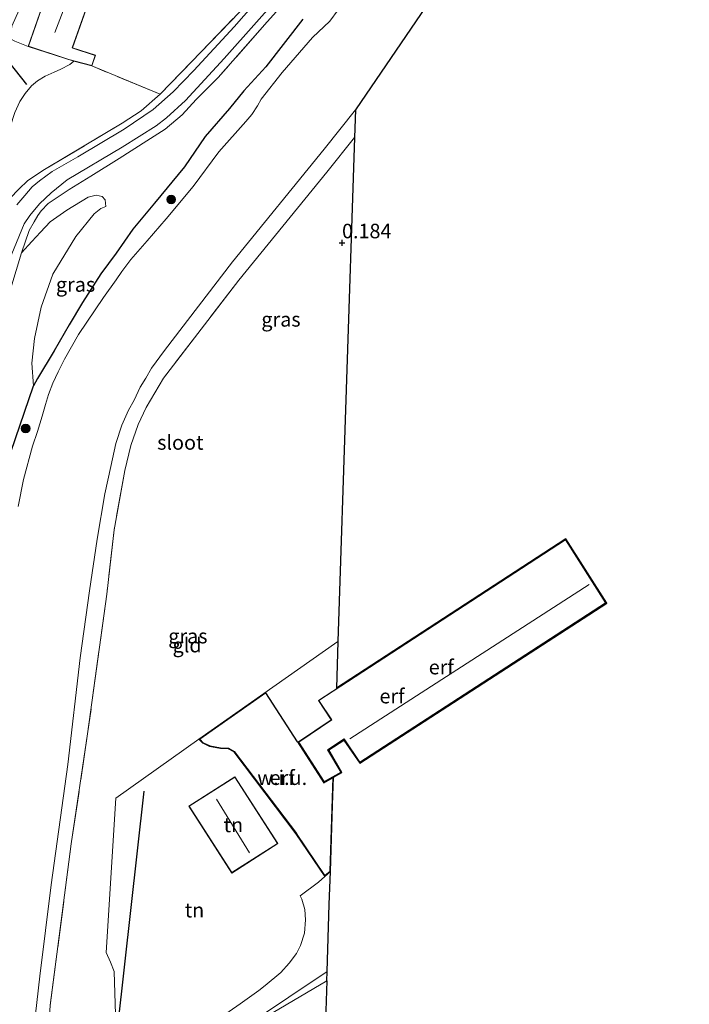
# Model space of a CAD drawing. Units: metres. Extents: x 30921 to 40008, y 393748 to 400003.
# Drawn here: x 35816 to 35932, y 396226 to 396396 of the extents above; entities that cross this region are included whole.
import ezdxf
from ezdxf.enums import TextEntityAlignment as Align

# ---------------------------------------------------------------- set-up
doc = ezdxf.new("R2010")
doc.units = ezdxf.units.M
doc.linetypes.add('IE-TERREINAFSCHEIDING', pattern=[10, 8, -2])
doc.layers.get('0').update_dxf_attribs({"lineweight": 25})
for name, color, linetype, lineweight in [('B-ME-GR-BOMENRIJ-L-B1', 10, 'Continuous', 25), ('B-ME-GR-BOOM-S-B1', 93, 'Continuous', 18), ('B-ME-GW-HOOGTEPUNT-S-B1', 10, 'Continuous', 25), ('B-ME-GW-INSTEEKWATERGANG-L-B1', 10, 'Continuous', 25), ('B-ME-GW-KRUINLIJN-L-B1', 93, 'Continuous', 18), ('B-ME-GW-TEENLIJN-L-B1', 93, 'Continuous', 18), ('B-ME-IE-GRASLAND-GV-B6', 93, 'Continuous', 18), ('B-ME-IE-GRONDWERKLIJN-GROND_INGERICHT-GV-B6', 253, 'Continuous', 18), ('B-ME-IE-GRONDWERKLIJN-GROND_NIETINGERICHT-GV-B6', 253, 'Continuous', 18), ('B-ME-IE-HULPGEOMETRIE-L-B1', 53, 'Continuous', 18), ('B-ME-IE-TERREINAFSCHEIDING-RASTERHEKWERK-L-B1', 8, 'IE-TERREINAFSCHEIDING', 18), ('B-ME-KG-KADASTRAAL-DAKRAND-L-B1', 13, 'Continuous', 18), ('B-ME-KG-KADASTRAAL-NOKLIJN-L-B1', 13, 'Continuous', 18), ('B-ME-KG-KADASTRAAL-OPNAMEDTMGRENS-L-B1', 10, 'Continuous', 25), ('B-ME-OG-BEBOUWING-GV-B6', 173, 'Continuous', 18), ('B-ME-OG-BREUK-L-B1', 10, 'Continuous', 25), ('B-ME-OG-WATER-GV-B6', 153, 'Continuous', 18), ('B-ME-VH-VERH_SOORT-BITUMEN-GV-B6', 8, 'IE-TERREINAFSCHEIDING-NATUURLIJK-HOUTWAL', 18), ('B-ME-VH-VERH_SOORT-KLINKERS-GV-B6', 8, 'IE-TERREINAFSCHEIDING-NATUURLIJK-HOUTWAL', 18)]:
    doc.layers.add(name, color=color, linetype=linetype, lineweight=lineweight)
doc.styles.add('NLCS-ISO', font='NLCS-ISO.TTF')
doc.linetypes.add('IE-TERREINAFSCHEIDING-NATUURLIJK-HOUTWAL', pattern='A,7,-1.5,[67,NLCS.SHX,S=0.75,R=45,X=0,Y=0],-1.5,7,-1.5,[70,NLCS.SHX,S=0.75,R=0,X=0,Y=0],-1.5', length=20)

# ---------------------------------------------------------------- blocks, each defined once
blk = doc.blocks.new('boom')
blk.add_hatch(color=256).paths.add_polyline_path([(-0.75, 0, 1), (0.75, 0, 1)])
blk.add_circle((0, 0), 0.75)
blk = doc.blocks.new('hoogtepunt')
for p, q in [((-0.5, 0), (0.5, 0)), ((0, 0.5), (0, -0.5))]:
    blk.add_line(p, q)

msp = doc.modelspace()

# ---------------------------------------------------------------- linework, layer by layer
at = {"layer": 'B-ME-GR-BOMENRIJ-L-B1'}
msp.add_line((35837.51, 396262.68, 0.35), (35831.91, 396212.33, 0.38), dxfattribs=at)
at = {"layer": 'B-ME-GW-INSTEEKWATERGANG-L-B1'}
msp.add_line((35810.21, 396308.41, 1.51), (35818.52, 396332.51, -0.79), dxfattribs=at)
msp.add_polyline3d([(35864.93, 396395.71, 0.13), (35858.57, 396387.51, 0.09), (35854.75, 396383.37, 0.06), (35852.29, 396380.33, 0.15), (35848.09, 396375.48, 0.28), (35844.5, 396370.25, 0.26), (35839.36, 396364.02, 0.1), (35835.65, 396359.52, 0.14), (35832.75, 396355.35, 0.02), (35830.11, 396351.82, -0.16), (35826.95, 396346.85, -0.42), (35824.65, 396343.04, -0.56), (35822.07, 396338.52, -0.74), (35819.2, 396333.78, -0.84), (35818.52, 396332.51, -0.79)], dxfattribs=at)
at = {"layer": 'B-ME-GW-KRUINLIJN-L-B1'}
for points in [[(35814.55, 396392.29, 4.67), (35815.27, 396391.93, 4.58), (35817.59, 396390.98, 4.58)], [(35830.97, 396363.44, 0.19), (35830.86, 396364.59, 0.25), (35830.32, 396365.17, 0.44), (35829.31, 396365.38, 0.6), (35827.94, 396365.04, 0.71), (35824.23, 396362.76, 0.94), (35821.36, 396360.78, 1.12), (35819.68, 396358.98, 1.24), (35818.2, 396357.36, 1.41), (35816.46, 396355.42, 1.4)]]:
    msp.add_polyline3d(points, dxfattribs=at)
at = {"layer": 'B-ME-GW-TEENLIJN-L-B1'}
msp.add_line((35824.78, 396387.9, 0.93), (35825.48, 396388.47, 0.89), dxfattribs=at)
for points in [[(35824.78, 396387.9, 0.93), (35823.2, 396387.1, 0.98), (35822.04, 396386.56, 1.02), (35820.49, 396385.88, 1.09), (35819.2, 396385.05, 1.1), (35818.17, 396384.21, 1.09), (35817.06, 396382.91, 1.09), (35816.16, 396381.51, 1.08), (35815.3, 396379.61, 1.12), (35812.77, 396371.89, 1.17), (35810.33, 396363, 1.39), (35808, 396354.08, 1.65), (35804.42, 396341.12, 2.09), (35801.34, 396329.78, 2.81), (35798.41, 396319.86, 3.29), (35796.2, 396308.46, 3.98)], [(35830.97, 396363.44, 0.19), (35830.13, 396363.05, 0.17), (35828.97, 396362.13, 0.17), (35825.78, 396358.27, 0.05), (35821.84, 396351.75, -0.07), (35819.85, 396346.09, -0.11), (35818.68, 396340.66, -0.2), (35818.2, 396336.4, -0.39), (35818.52, 396332.51, -0.79)]]:
    msp.add_polyline3d(points, dxfattribs=at)
at = {"layer": 'B-ME-IE-GRASLAND-GV-B6'}
for points in [[(35857.66, 396399.69, 0.6), (35853.11, 396394.39, 0.65), (35846.16, 396386.86, 0.61), (35842.59, 396383.17, 0.56), (35839.11, 396380.11, 0.59), (35834.11, 396376.77, 0.65), (35826.13, 396371.99, 0.8), (35821.72, 396369.43, 0.91), (35819.56, 396367.85, 0.99), (35818.25, 396366.8, 0.99), (35816.99, 396365.3, 1.05), (35815.65, 396363.69, 1.08)], [(35796.2, 396308.46, 3.98), (35796.38, 396309.05, 3.93), (35797.9, 396313.62, 3.45), (35800.6, 396322.08, 2.99), (35803.74, 396332.45, 2.49), (35806.58, 396341.84, 2.07), (35809.5, 396351.6, 1.67), (35812.57, 396361.56, 1.34), (35813.14, 396362.91, 1.31), (35814.48, 396364.88, 1.17), (35815.98, 396366.43, 1.13), (35817.52, 396367.89, 1.07), (35820.4, 396369.79, 1.01), (35833.76, 396377.78, 0.71), (35837.06, 396379.93, 0.65), (35840.33, 396382.76, 0.62), (35847.39, 396390.05, 0.65), (35854.03, 396396.93, 0.62)], [(35871.02, 396397.32, -1.88), (35869.59, 396395.33, -1.88), (35866.61, 396392.56, -1.88), (35861.37, 396386.49, -1.88), (35857.74, 396381.93, -1.88), (35857.12, 396380.75, -1.88), (35856.12, 396379.29, -1.88), (35855.09, 396378.07, -1.88), (35850.47, 396372.86, -1.88), (35846.05, 396366.85, -1.88), (35841.37, 396361.29, -1.88), (35838.1, 396357.48, -1.88), (35835.27, 396354.26, -1.88), (35833.73, 396352.2, -1.88), (35832.77, 396350.76, -1.88), (35830.56, 396347.76, -1.88), (35826.28, 396341.36, -1.88), (35823.87, 396337.11, -1.88), (35822.73, 396334.91, -1.88), (35821.81, 396332.96, -1.88), (35821.11, 396331.03, -1.88), (35820.55, 396329.3, -1.88), (35819.99, 396327.3, -1.88), (35819.2, 396324.62, -1.88), (35818.35, 396322.12, -1.88), (35816.8, 396316.35, -1.88), (35815.86, 396311.7, -1.88)], [(35810.21, 396308.41, 1.51), (35818.52, 396332.51, -0.79), (35819.2, 396333.78, -0.84), (35822.07, 396338.52, -0.74), (35824.65, 396343.04, -0.56), (35826.95, 396346.85, -0.42), (35830.11, 396351.82, -0.16), (35832.75, 396355.35, 0.02), (35835.65, 396359.52, 0.14), (35839.36, 396364.02, 0.1), (35844.5, 396370.25, 0.26), (35848.09, 396375.48, 0.28), (35852.29, 396380.33, 0.15), (35854.75, 396383.37, 0.06), (35858.57, 396387.51, 0.09), (35864.93, 396395.71, 0.13)], [(35817.04, 396208.61, -1.88), (35819.61, 396230.78, -1.88), (35821.57, 396246.51, -1.88), (35824.39, 396267.27, -1.88), (35826.53, 396285.63, -1.88), (35828.17, 396297.2, -1.88), (35829.45, 396306.07, -1.88), (35830.81, 396313.93, -1.88), (35831.83, 396318.62, -1.88), (35832.7, 396322.59, -1.88), (35833.75, 396325.74, -1.88), (35834.88, 396328.3, -1.88), (35835.85, 396330.07, -1.88), (35836.86, 396332.3, -1.88), (35837.85, 396333.86, -1.88), (35838.84, 396335.59, -1.88), (35841.09, 396338.61, -1.88), (35852.83, 396353.88, -1.88), (35868.63, 396373.32, -1.88), (35874.01, 396380.07, -1.88), (35873.85, 396375.3, 0.04), (35869.04, 396369.32, 0.13), (35853.89, 396350.75, 0.17), (35840.89, 396333.86, -0.14), (35837.9, 396328.78, -0.12), (35836.52, 396325.83, -0.14), (35835.25, 396322.26, -0.18), (35834.22, 396317.94, -0.21), (35832.4, 396307.71, -0.17), (35831.13, 396296.64, -0.05), (35827.83, 396272.53, 0.14), (35825.01, 396253.57, 0.02), (35821.37, 396225.76, 0.01)]]:
    msp.add_polyline3d(points, dxfattribs=at)
at = {"layer": 'B-ME-IE-GRONDWERKLIJN-GROND_INGERICHT-GV-B6'}
for points in [[(35821.25, 396409.52, 4.57), (35823.97, 396408.36, 4.55), (35821.61, 396402.52, 4.56), (35817.59, 396390.98, 4.58), (35815.27, 396391.93, 4.58), (35814.55, 396392.29, 4.67), (35814.77, 396394.51, 4.57), (35816.02, 396397.32, 4.6), (35816.51, 396398.78, 4.6), (35821.25, 396409.52, 4.57)], [(35813.84, 396353.04, 1.42), (35816.9, 396360.44, 1.11), (35817.88, 396361.88, 1.06), (35819.56, 396363.9, 1), (35821.54, 396365.78, 0.96), (35824.31, 396367.99, 0.87), (35833.76, 396373.66, 0.69), (35839.62, 396377.31, 0.6), (35841.41, 396378.71, 0.55), (35844.72, 396381.71, 0.56), (35851.38, 396388.92, 0.55), (35862.07, 396400.99, 0.54)], [(35863.62, 396400.61, 0.67), (35858.75, 396395.23, 0.67), (35850.31, 396385.63, 0.63), (35846.53, 396381.86, 0.62), (35844.11, 396379.23, 0.63), (35841.17, 396376.77, 0.67), (35838.01, 396374.75, 0.73), (35833.25, 396371.71, 0.75), (35828.39, 396368.66, 0.86), (35824.67, 396366.36, 0.95), (35822.4, 396364.88, 1.04), (35821.05, 396363.96, 1.05), (35819.82, 396362.68, 1.06), (35819.26, 396361.87, 1.09), (35818.6, 396360.78, 1.14), (35817.77, 396359.27, 1.21), (35816.46, 396355.42, 1.4), (35814.6, 396349.33, 1.67)], [(35864.93, 396395.71, 0.13), (35858.57, 396387.51, 0.09), (35854.75, 396383.37, 0.06), (35852.29, 396380.33, 0.15), (35848.09, 396375.48, 0.28), (35844.5, 396370.25, 0.26), (35839.36, 396364.02, 0.1), (35835.65, 396359.52, 0.14), (35832.75, 396355.35, 0.02), (35830.11, 396351.82, -0.16), (35826.95, 396346.85, -0.42), (35824.65, 396343.04, -0.56), (35822.07, 396338.52, -0.74), (35819.2, 396333.78, -0.84), (35818.52, 396332.51, -0.79), (35818.2, 396336.4, -0.39), (35818.68, 396340.66, -0.2), (35819.85, 396346.09, -0.11), (35821.84, 396351.75, -0.07), (35825.78, 396358.27, 0.05), (35828.97, 396362.13, 0.17), (35830.13, 396363.05, 0.17), (35830.97, 396363.44, 0.19), (35830.86, 396364.59, 0.25), (35830.32, 396365.17, 0.44), (35829.31, 396365.38, 0.6), (35827.94, 396365.04, 0.71), (35824.23, 396362.76, 0.94), (35821.36, 396360.78, 1.12), (35819.68, 396358.98, 1.24), (35818.2, 396357.36, 1.41), (35816.46, 396355.42, 1.4), (35817.77, 396359.27, 1.21), (35818.6, 396360.78, 1.14), (35819.26, 396361.87, 1.09), (35819.82, 396362.68, 1.06), (35821.05, 396363.96, 1.05), (35822.4, 396364.88, 1.04), (35824.67, 396366.36, 0.95), (35828.39, 396368.66, 0.86), (35833.25, 396371.71, 0.75), (35838.01, 396374.75, 0.73), (35841.17, 396376.77, 0.67), (35844.11, 396379.23, 0.63), (35846.53, 396381.86, 0.62), (35850.31, 396385.63, 0.63), (35858.75, 396395.23, 0.67), (35863.62, 396400.61, 0.67)], [(35854.03, 396396.93, 0.62), (35847.39, 396390.05, 0.65), (35840.33, 396382.76, 0.62), (35828.57, 396387.63, 0.89), (35829.18, 396389.47, 0.89), (35825.21, 396390.78, 0.89), (35828.58, 396400.21, 0.89)], [(35815.27, 396391.93, 4.58), (35817.59, 396390.98, 4.58), (35825.48, 396388.47, 0.89), (35824.78, 396387.9, 0.93), (35823.2, 396387.1, 0.98), (35822.04, 396386.56, 1.02), (35820.49, 396385.88, 1.09), (35819.2, 396385.05, 1.1), (35818.17, 396384.21, 1.09), (35817.06, 396382.91, 1.09), (35816.16, 396381.51, 1.08), (35815.3, 396379.61, 1.12)], [(35815.3, 396379.61, 1.12), (35816.16, 396381.51, 1.08), (35817.06, 396382.91, 1.09), (35818.17, 396384.21, 1.09), (35819.2, 396385.05, 1.1), (35820.49, 396385.88, 1.09), (35822.04, 396386.56, 1.02), (35823.2, 396387.1, 0.98), (35824.78, 396387.9, 0.93), (35825.48, 396388.47, 0.89), (35828.57, 396387.63, 0.89), (35840.33, 396382.76, 0.62), (35837.06, 396379.93, 0.65), (35833.76, 396377.78, 0.71), (35820.4, 396369.79, 1.01), (35817.52, 396367.89, 1.07), (35815.98, 396366.43, 1.13)], [(35821.37, 396225.76, 0.01), (35825.01, 396253.57, 0.02), (35827.83, 396272.53, 0.14), (35831.13, 396296.64, -0.05), (35832.4, 396307.71, -0.17), (35834.22, 396317.94, -0.21), (35835.25, 396322.26, -0.18), (35836.52, 396325.83, -0.14), (35837.9, 396328.78, -0.12), (35840.89, 396333.86, -0.14), (35853.89, 396350.75, 0.17), (35869.04, 396369.32, 0.13), (35873.85, 396375.3, 0.04), (35870.98, 396288.44, 0.48), (35847.01, 396271.65, 0.46), (35832.67, 396261.49, 0.24), (35831.05, 396234.9, 0.19), (35831.76, 396233.19, 0.18), (35832.39, 396231.61, 0.17), (35833.04, 396211.33, 0.46)], [(35814.6, 396349.33, 1.67), (35816.46, 396355.42, 1.4), (35818.2, 396357.36, 1.41), (35819.68, 396358.98, 1.24), (35821.36, 396360.78, 1.12), (35824.23, 396362.76, 0.94), (35827.94, 396365.04, 0.71), (35829.31, 396365.38, 0.6), (35830.32, 396365.17, 0.44), (35830.86, 396364.59, 0.25), (35830.97, 396363.44, 0.19), (35830.13, 396363.05, 0.17), (35828.97, 396362.13, 0.17), (35825.78, 396358.27, 0.05), (35821.84, 396351.75, -0.07), (35819.85, 396346.09, -0.11), (35818.68, 396340.66, -0.2), (35818.2, 396336.4, -0.39), (35818.52, 396332.51, -0.79), (35810.21, 396308.41, 1.51)], [(35869.68, 396248.84, 0.36), (35868.72, 396247.99, 0.37), (35863.74, 396255.34, 0.4), (35853.03, 396269.43, 0.33), (35852.08, 396269.99, 0.28), (35850.71, 396270.05, 0.29), (35848.84, 396270.39, 0.3), (35847.67, 396270.92, 0.35), (35847.01, 396271.65, 0.46), (35870.98, 396288.44, 0.48), (35870.72, 396280.42, 0.45), (35910.28, 396306.18, 0.38), (35917.3, 396295.07, 0.38), (35874.74, 396267.47, 0.38), (35872, 396271.49, 0.38), (35869.4, 396269.77, 0.38), (35871.65, 396265.88, 0.38), (35870.21, 396265.07, 0.41), (35870.05, 396260.24, 0.39), (35869.68, 396248.84, 0.36)], [(35910.25, 396306.04, 0.38), (35867.64, 396278.29, 0.38), (35869.83, 396274.98, 0.38), (35864.16, 396271.15, 0.38), (35868.58, 396264.26, 0.38), (35871.51, 396265.91, 0.38), (35869.26, 396269.8, 0.38), (35872.03, 396271.63, 0.38), (35874.77, 396267.6, 0.38), (35917.16, 396295.1, 0.38), (35910.25, 396306.04, 0.38)], [(35847.16, 396271.63, 0.46), (35847.73, 396271, 0.37), (35848.87, 396270.48, 0.32), (35850.72, 396270.14, 0.31), (35852.11, 396270.08, 0.3), (35853.1, 396269.5, 0.34), (35863.82, 396255.4, 0.4), (35868.74, 396248.14, 0.36), (35869.61, 396248.91, 0.35), (35870.14, 396265.03, 0.38), (35868.54, 396264.13, 0.38), (35864.02, 396271.18, 0.38), (35858.55, 396279.61, 0.47), (35847.16, 396271.63, 0.46)], [(35853.03, 396269.43, 0.33), (35863.74, 396255.34, 0.4), (35868.72, 396247.99, 0.37), (35867.61, 396247.01, 0.37), (35864.49, 396244.61, 0.43), (35864.76, 396244.04, 0.43), (35865.25, 396242.26, 0.43), (35865.38, 396240.51, 0.45), (35865.22, 396238.2, 0.45), (35864.54, 396236.08, 0.45), (35863.81, 396234.69, 0.46), (35862.57, 396233.05, 0.45), (35861.16, 396231.45, 0.48), (35858.45, 396229.2, 0.5), (35857.33, 396228.34, 0.48), (35854.14, 396226.02, 0.42), (35833.04, 396211.33, 0.46), (35832.39, 396231.61, 0.17), (35831.76, 396233.19, 0.18), (35831.05, 396234.9, 0.19), (35832.67, 396261.49, 0.24), (35847.01, 396271.65, 0.46), (35847.67, 396270.92, 0.35), (35848.84, 396270.39, 0.3), (35850.71, 396270.05, 0.29), (35852.08, 396269.99, 0.28), (35853.03, 396269.43, 0.33)], [(35845.29, 396260.08, 0.77), (35852.67, 396248.56, 0.77), (35860.61, 396253.64, 0.77), (35853.23, 396265.17, 0.77), (35845.29, 396260.08, 0.77)], [(35869.11, 396231.6, 0.36), (35869.06, 396230.01, 0.25), (35849.28, 396218.32, 0.44), (35869.11, 396231.6, 0.36)], [(35867.98, 396197.28, 0.55), (35858.02, 396211.65, 0.51), (35848.18, 396203.53, 0.67), (35837.26, 396208.28, 0.53), (35836.95, 396209.54, 0.51), (35849.28, 396218.32, 0.44), (35869.06, 396230.01, 0.25), (35867.98, 396197.28, 0.55)]]:
    msp.add_polyline3d(points, dxfattribs=at)
at = {"layer": 'B-ME-IE-GRONDWERKLIJN-GROND_NIETINGERICHT-GV-B6'}
msp.add_polyline3d([(35853.1, 396269.5, 0.34), (35852.11, 396270.08, 0.3), (35850.72, 396270.14, 0.31), (35848.87, 396270.48, 0.32), (35847.73, 396271, 0.37), (35847.16, 396271.63, 0.46), (35858.55, 396279.61, 0.47), (35864.02, 396271.18, 0.38), (35868.54, 396264.13, 0.38), (35870.14, 396265.03, 0.38), (35869.61, 396248.91, 0.35), (35868.74, 396248.14, 0.36), (35863.82, 396255.4, 0.4), (35853.1, 396269.5, 0.34)], dxfattribs=at)
at = {"layer": 'B-ME-IE-HULPGEOMETRIE-L-B1'}
msp.add_polyline3d([(35869.06, 396230.01, 0.25), (35849.28, 396218.32, 0.44), (35823.6, 396203.15, 0.49), (35819.15, 396200.53, 0.47), (35816.22, 396198.7, -1.88), (35795.04, 396185.55, -1.88), (35792.03, 396183.68, 0.01), (35786.96, 396180.52, 0.96), (35784.64, 396179.08, 2.29), (35783.84, 396178.59, 2.24), (35781.39, 396177.06, 2.38), (35779.51, 396175.9, 2.7), (35776.18, 396173.82, 4.03), (35775.29, 396173.27, 4.08), (35774.48, 396172.77, 4.13), (35773.88, 396172.4, 4.29), (35770.84, 396170.51, 4.41), (35769.52, 396169.69, 4.2), (35766.74, 396167.96, 4.22), (35758.06, 396162.57, 4.06), (35749.43, 396157.21, 3.95)], dxfattribs=at)
at = {"layer": 'B-ME-IE-TERREINAFSCHEIDING-RASTERHEKWERK-L-B1'}
msp.add_line((35840.33, 396382.76, 0.62), (35828.57, 396387.63, 0.89), dxfattribs=at)
for points in [[(35796.2, 396308.46, 3.98), (35796.38, 396309.05, 3.93), (35797.9, 396313.62, 3.45), (35800.6, 396322.08, 2.99), (35803.74, 396332.45, 2.49), (35806.58, 396341.84, 2.07), (35809.5, 396351.6, 1.67), (35812.57, 396361.56, 1.34), (35813.14, 396362.91, 1.31), (35814.48, 396364.88, 1.17), (35815.98, 396366.43, 1.13), (35817.52, 396367.89, 1.07), (35820.4, 396369.79, 1.01), (35833.76, 396377.78, 0.71), (35837.06, 396379.93, 0.65), (35840.33, 396382.76, 0.62), (35847.39, 396390.05, 0.65), (35854.03, 396396.93, 0.62), (35860.58, 396404.81, 0.6)], [(35863.62, 396400.61, 0.67), (35858.75, 396395.23, 0.67), (35850.31, 396385.63, 0.63), (35846.53, 396381.86, 0.62), (35844.11, 396379.23, 0.63), (35841.17, 396376.77, 0.67), (35838.01, 396374.75, 0.73), (35833.25, 396371.71, 0.75), (35828.39, 396368.66, 0.86), (35824.67, 396366.36, 0.95), (35822.4, 396364.88, 1.04), (35821.05, 396363.96, 1.05), (35819.82, 396362.68, 1.06), (35819.26, 396361.87, 1.09), (35818.6, 396360.78, 1.14), (35817.77, 396359.27, 1.21), (35816.46, 396355.42, 1.4)], [(35873.85, 396375.3, 0.04), (35869.04, 396369.32, 0.13), (35853.89, 396350.75, 0.17), (35840.89, 396333.86, -0.14), (35837.9, 396328.78, -0.12), (35836.52, 396325.83, -0.14), (35835.25, 396322.26, -0.18), (35834.22, 396317.94, -0.21), (35832.4, 396307.71, -0.17), (35831.13, 396296.64, -0.05), (35827.83, 396272.53, 0.14)], [(35816.46, 396355.42, 1.4), (35814.6, 396349.33, 1.67), (35812.32, 396342.2, 1.88), (35809.61, 396333.7, 2.11), (35807.25, 396326.52, 2.51), (35804.48, 396317.5, 2.89), (35802.51, 396311.77, 3.3), (35801.14, 396307.5, 3.53), (35799.74, 396303.28, 3.79), (35798.76, 396300.36, 4.02)], [(35827.83, 396272.53, 0.14), (35825.01, 396253.57, 0.02), (35821.37, 396225.76, 0.01), (35820.03, 396207.06, 0.3), (35819.15, 396200.53, 0.47)]]:
    msp.add_polyline3d(points, dxfattribs=at)
at = {"layer": 'B-ME-KG-KADASTRAAL-DAKRAND-L-B1'}
for points in [[(35817.65, 396391.02, 8.8), (35821.63, 396402.46, 8.77), (35828.52, 396400.18, 8.74), (35825.15, 396390.75, 8.91), (35825.3, 396390.7, 3.17), (35829.13, 396389.43, 3.17), (35828.54, 396387.69, 2.79), (35824.57, 396388.76, 2.96), (35824.43, 396388.81, 8.9), (35817.65, 396391.02, 8.8)], [(35910.23, 396305.97, 3.69), (35867.71, 396278.28, 3.41), (35869.9, 396274.97, 3.26), (35864.23, 396271.13, 3.2), (35868.59, 396264.33, 3.26), (35871.45, 396265.93, 3.18), (35869.2, 396269.81, 3.14), (35872.04, 396271.7, 3.13), (35874.78, 396267.67, 4.61), (35917.09, 396295.11, 4.66), (35910.23, 396305.97, 3.69)], [(35853.22, 396265.1, 4.83), (35860.54, 396253.66, 4.9), (35852.68, 396248.63, 5.04), (35845.36, 396260.07, 4.95), (35853.22, 396265.1, 4.83)]]:
    msp.add_polyline3d(points, dxfattribs=at)
at = {"layer": 'B-ME-KG-KADASTRAAL-NOKLIJN-L-B1'}
for p, q in [((35823.91, 396397.89, 10.91), (35822.2, 396393.42, 10.95)), ((35914.31, 396298.3, 7.01), (35873.04, 396271.68, 6.89)), ((35850.06, 396261.3, 8.87), (35855.76, 396252.05, 9.05))]:
    msp.add_line(p, q, dxfattribs=at)
at = {"layer": 'B-ME-KG-KADASTRAAL-OPNAMEDTMGRENS-L-B1'}
for p, q in [((35858.55, 396279.61, 0.47), (35847.16, 396271.63, 0.46)), ((35864.02, 396271.18, 0.38), (35858.55, 396279.61, 0.47)), ((35853.1, 396269.5, 0.34), (35863.82, 396255.4, 0.4)), ((35869.61, 396248.91, 0.35), (35870.14, 396265.03, 0.38)), ((35868.74, 396248.14, 0.36), (35863.82, 396255.4, 0.4)), ((35868.74, 396248.14, 0.36), (35869.61, 396248.91, 0.35))]:
    msp.add_line(p, q, dxfattribs=at)
for points in [[(35965.82, 396445.66, -1.88), (35960.05, 396458, -1.88), (35957.52, 396463.4, 0.33), (35956.5, 396465.58, 1.25), (35955.9, 396466.87, 1.35), (35954.96, 396468.88, 1.38), (35954.62, 396469.61, 1.54), (35951.2, 396476.91, 1.66), (35949.93, 396479.62, 1.71), (35944.1, 396478, 1.68), (35939.9, 396472.89, 1.62), (35933.87, 396465.54, 1.37), (35932.97, 396464.44, 1.17), (35930.51, 396461.44, 1.08), (35929.65, 396460.4, 0.97), (35924.35, 396453.95, -1.88), (35874.01, 396380.07, -1.88), (35873.85, 396375.3, 0.04), (35870.98, 396288.44, 0.48), (35870.72, 396280.42, 0.45)], [(35870.21, 396265.07, 0.41), (35871.65, 396265.88, 0.38), (35869.4, 396269.77, 0.38), (35872, 396271.49, 0.38), (35874.74, 396267.47, 0.38), (35917.3, 396295.07, 0.38), (35910.28, 396306.18, 0.38), (35870.72, 396280.42, 0.45)], [(35847.16, 396271.63, 0.46), (35847.73, 396271, 0.37), (35848.87, 396270.48, 0.32), (35850.72, 396270.14, 0.31), (35852.11, 396270.08, 0.3), (35853.1, 396269.5, 0.34)], [(35864.02, 396271.18, 0.38), (35868.54, 396264.13, 0.38), (35870.14, 396265.03, 0.38)], [(35869.06, 396230.01, 0.25), (35869.11, 396231.6, 0.36), (35869.49, 396243.17, 0.3), (35869.68, 396248.84, 0.36), (35870.05, 396260.24, 0.39), (35870.21, 396265.07, 0.41)], [(35869.06, 396230.01, 0.25), (35867.98, 396197.28, 0.55), (35867.68, 396188.11, 0.62), (35866.94, 396165.6, 0.42), (35865.66, 396127, 0.3), (35863.1, 396049.35, 0.39), (35861.36, 395996.58, 0.31), (35859.08, 395927.2, 0.57)]]:
    msp.add_polyline3d(points, dxfattribs=at)
at = {"layer": 'B-ME-OG-BEBOUWING-GV-B6'}
for points in [[(35828.57, 396387.63, 0.89), (35825.48, 396388.47, 0.89), (35817.59, 396390.98, 4.58), (35821.61, 396402.52, 4.56), (35828.58, 396400.21, 0.89), (35825.21, 396390.78, 0.89), (35829.18, 396389.47, 0.89), (35828.57, 396387.63, 0.89)], [(35917.16, 396295.1, 0.38), (35874.77, 396267.6, 0.38), (35872.03, 396271.63, 0.38), (35869.26, 396269.8, 0.38), (35871.51, 396265.91, 0.38), (35868.58, 396264.26, 0.38), (35864.16, 396271.15, 0.38), (35869.83, 396274.98, 0.38), (35867.64, 396278.29, 0.38), (35910.25, 396306.04, 0.38), (35917.16, 396295.1, 0.38)], [(35853.23, 396265.17, 0.77), (35860.61, 396253.64, 0.77), (35852.67, 396248.56, 0.77), (35845.29, 396260.08, 0.77), (35853.23, 396265.17, 0.77)]]:
    msp.add_polyline3d(points, dxfattribs=at)
at = {"layer": 'B-ME-OG-BREUK-L-B1'}
msp.add_line((35813.15, 396389.67, 4.49), (35817.3, 396384.47, 1.28), dxfattribs=at)
at = {"layer": 'B-ME-OG-WATER-GV-B6'}
for points in [[(35924.35, 396453.95, -1.88), (35874.01, 396380.07, -1.88), (35868.63, 396373.32, -1.88), (35852.83, 396353.88, -1.88), (35841.09, 396338.61, -1.88), (35838.84, 396335.59, -1.88), (35837.85, 396333.86, -1.88), (35836.86, 396332.3, -1.88), (35835.85, 396330.07, -1.88), (35834.88, 396328.3, -1.88), (35833.75, 396325.74, -1.88), (35832.7, 396322.59, -1.88), (35831.83, 396318.62, -1.88), (35830.81, 396313.93, -1.88), (35829.45, 396306.07, -1.88), (35828.17, 396297.2, -1.88), (35826.53, 396285.63, -1.88), (35824.39, 396267.27, -1.88), (35821.57, 396246.51, -1.88), (35819.61, 396230.78, -1.88), (35817.04, 396208.61, -1.88), (35816.22, 396198.7, -1.88)], [(35815.86, 396311.7, -1.88), (35816.8, 396316.35, -1.88), (35818.35, 396322.12, -1.88), (35819.2, 396324.62, -1.88), (35819.99, 396327.3, -1.88), (35820.55, 396329.3, -1.88), (35821.11, 396331.03, -1.88), (35821.81, 396332.96, -1.88), (35822.73, 396334.91, -1.88), (35823.87, 396337.11, -1.88), (35826.28, 396341.36, -1.88), (35830.56, 396347.76, -1.88), (35832.77, 396350.76, -1.88), (35833.73, 396352.2, -1.88), (35835.27, 396354.26, -1.88), (35838.1, 396357.48, -1.88), (35841.37, 396361.29, -1.88), (35846.05, 396366.85, -1.88), (35850.47, 396372.86, -1.88), (35855.09, 396378.07, -1.88), (35856.12, 396379.29, -1.88), (35857.12, 396380.75, -1.88), (35857.74, 396381.93, -1.88), (35861.37, 396386.49, -1.88), (35866.61, 396392.56, -1.88), (35869.59, 396395.33, -1.88), (35871.02, 396397.32, -1.88)]]:
    msp.add_polyline3d(points, dxfattribs=at)
at = {"layer": 'B-ME-VH-VERH_SOORT-BITUMEN-GV-B6'}
msp.add_polyline3d([(35869.68, 396248.84, 0.36), (35869.49, 396243.17, 0.3), (35869.11, 396231.6, 0.36), (35849.28, 396218.32, 0.44), (35823.6, 396203.15, 0.49), (35824.66, 396204.47, 0.58), (35825.99, 396206, 0.55), (35827.98, 396207.63, 0.5), (35833.04, 396211.33, 0.46), (35854.14, 396226.02, 0.42), (35857.33, 396228.34, 0.48), (35858.45, 396229.2, 0.5), (35861.16, 396231.45, 0.48), (35862.57, 396233.05, 0.45), (35863.81, 396234.69, 0.46), (35864.54, 396236.08, 0.45), (35865.22, 396238.2, 0.45), (35865.38, 396240.51, 0.45), (35865.25, 396242.26, 0.43), (35864.76, 396244.04, 0.43), (35864.49, 396244.61, 0.43), (35867.61, 396247.01, 0.37), (35868.72, 396247.99, 0.37), (35869.68, 396248.84, 0.36)], dxfattribs=at)
at = {"layer": 'B-ME-VH-VERH_SOORT-KLINKERS-GV-B6'}
for points in [[(35862.07, 396400.99, 0.54), (35851.38, 396388.92, 0.55), (35844.72, 396381.71, 0.56), (35841.41, 396378.71, 0.55), (35839.62, 396377.31, 0.6), (35833.76, 396373.66, 0.69), (35824.31, 396367.99, 0.87), (35821.54, 396365.78, 0.96), (35819.56, 396363.9, 1), (35817.88, 396361.88, 1.06), (35816.9, 396360.44, 1.11), (35813.84, 396353.04, 1.42)], [(35815.65, 396363.69, 1.08), (35816.99, 396365.3, 1.05), (35818.25, 396366.8, 0.99), (35819.56, 396367.85, 0.99), (35821.72, 396369.43, 0.91), (35826.13, 396371.99, 0.8), (35834.11, 396376.77, 0.65), (35839.11, 396380.11, 0.59), (35842.59, 396383.17, 0.56), (35846.16, 396386.86, 0.61), (35853.11, 396394.39, 0.65), (35857.66, 396399.69, 0.6)]]:
    msp.add_polyline3d(points, dxfattribs=at)

# ---------------------------------------------------------------- block references
at = {"layer": 'B-ME-GR-BOOM-S-B1', "rotation": 90}
for p in [(35842.22, 396364.61, -0.75), (35817.15, 396325.16, -1.16)]:
    msp.add_blockref('boom', p, dxfattribs=at)
at = {"layer": 'B-ME-GW-HOOGTEPUNT-S-B1', "rotation": 90}
msp.add_blockref('hoogtepunt', (35871.68, 396357.16, 0.18), dxfattribs=at)
msp.add_blockref('hoogtepunt', (35871.68, 396357.16, 0.18), dxfattribs=at)

# ---------------------------------------------------------------- texts
at = {"layer": 'B-ME-GW-HOOGTEPUNT-S-B1', "ltscale": 0.2, "style": 'NLCS-ISO'}
msp.add_text('0.184', height=2.5, dxfattribs=at).set_placement((35871.68, 396357.16, 0.18), align=Align.BOTTOM_LEFT)
msp.add_text('0.184', height=2.5, dxfattribs=at).set_placement((35871.68, 396357.16, 0.18), align=Align.BOTTOM_LEFT)
at = {"layer": 'B-ME-IE-GRASLAND-GV-B6', "ltscale": 0.2, "style": 'NLCS-ISO'}
for p in [(35825.75, 396349.98), (35861.16, 396343.97), (35845.11, 396289.39)]:
    msp.add_text('gras', height=2.5, dxfattribs=at).set_placement(p, align=Align.MIDDLE_CENTER)
at = {"layer": 'B-ME-IE-GRONDWERKLIJN-GROND_INGERICHT-GV-B6', "ltscale": 0.2, "style": 'NLCS-ISO'}
for s, p in [('gld', (35844.98, 396287.84)), ('erf', (35888.79, 396284.05)), ('erf', (35880.3, 396279.05)), ('erf', (35861.37, 396264.99)), ('tn', (35852.95, 396256.86)), ('tn', (35846.25, 396242.17))]:
    msp.add_text(s, height=2.5, dxfattribs=at).set_placement(p, align=Align.MIDDLE_CENTER)
at = {"layer": 'B-ME-IE-GRONDWERKLIJN-GROND_NIETINGERICHT-GV-B6', "ltscale": 0.2, "style": 'NLCS-ISO'}
msp.add_text('w.i.u.', height=2.5, dxfattribs=at).set_placement((35861.37, 396264.99), align=Align.MIDDLE_CENTER)
at = {"layer": 'B-ME-OG-WATER-GV-B6', "ltscale": 0.2, "style": 'NLCS-ISO'}
msp.add_text('sloot', height=2.5, dxfattribs=at).set_placement((35843.81, 396322.76), align=Align.MIDDLE_CENTER)

doc.saveas('drawing.dxf')
